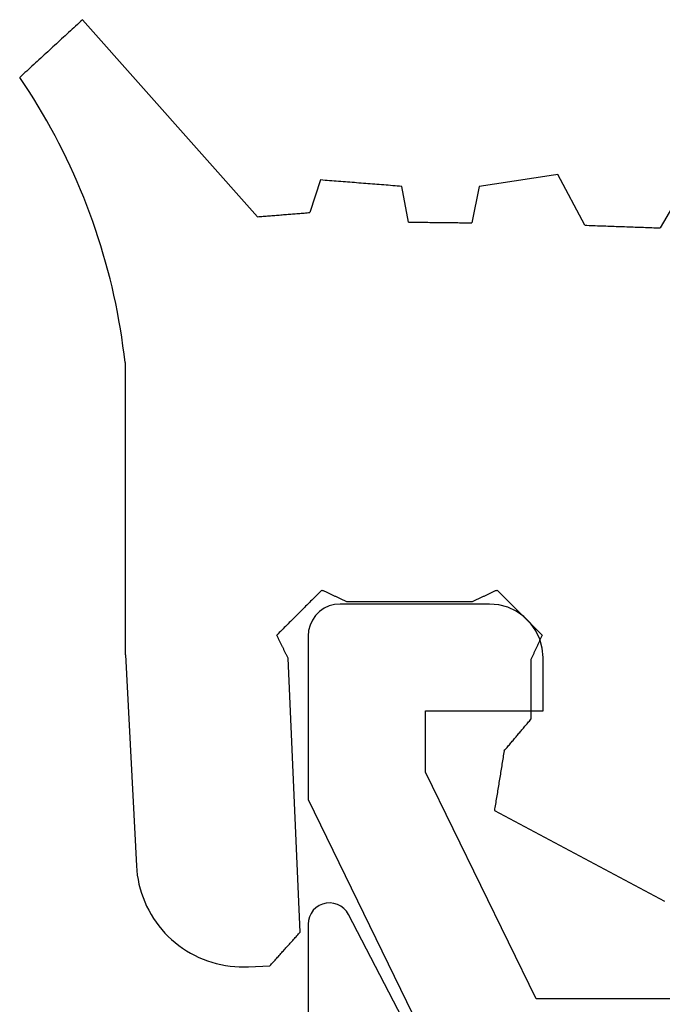
# Model space of a CAD drawing. Units: millimetres. Extents: x -4 to 4244, y -3999 to -50.
# Drawn here: x 2947 to 2953, y -3930 to -3921 of the extents above; entities that cross this region are included whole.
import ezdxf

# ---------------------------------------------------------------- set-up
doc = ezdxf.new("R2010")
doc.units = ezdxf.units.MM
doc.layers.add('CrossSectionsGums', color=1, linetype='Continuous')
doc.layers.add('CrossSectionsProfils', color=7, linetype='Continuous')

# ---------------------------------------------------------------- blocks, each defined once
blk = doc.blocks.new('50_85051_0', base_point=(3608.4777, 3189.8797))
at = {"layer": 'CrossSectionsProfils'}
for p, q in [((3633.9777, 3225.7099), (3632.0081, 3229.7482)), ((3626.2777, 3227.5797), (3631.8418, 3227.5797)), ((3631.8418, 3227.5797), (3632.8777, 3225.4559)), ((3633.9777, 3224.1797), (3633.9777, 3225.7099)), ((3632.8777, 3225.4559), (3632.8777, 3224.8797)), ((3632.8777, 3224.8797), (3631.7777, 3224.8797)), ((3631.7777, 3224.8797), (3631.7777, 3224.3797)), ((3632.2777, 3223.8797), (3633.6777, 3223.8797))]:
    blk.add_line(p, q, dxfattribs=at)
at = {"layer": 'CrossSectionsProfils', "flags": 128}
for points in [[(3631.7777, 3224.3797), (3631.7853, 3224.2929), (3631.8079, 3224.2087), (3631.8447, 3224.1297), (3631.8947, 3224.0583), (3631.9563, 3223.9967), (3632.0277, 3223.9467), (3632.1067, 3223.9099), (3632.1909, 3223.8873), (3632.2777, 3223.8797)], [(3633.6777, 3223.8797), (3633.7298, 3223.8843), (3633.7803, 3223.8978), (3633.8277, 3223.9199), (3633.8705, 3223.9499), (3633.9075, 3223.9869), (3633.9375, 3224.0297), (3633.9596, 3224.0771), (3633.9731, 3224.1276), (3633.9777, 3224.1797)]]:
    blk.add_lwpolyline(points, dxfattribs=at)
blk = doc.blocks.new('45_86019_X', base_point=(2237.5884, 1473.9308))
at = {"layer": 'CrossSectionsProfils'}
for p, q in [((2262.5884, 1474.1307), (2262.5884, 1491.9307)), ((2260.5221, 1477.2925), (2262.2109, 1474.0386))]:
    blk.add_line(p, q, dxfattribs=at)
at = {"layer": 'CrossSectionsProfils', "flags": 128}
blk.add_lwpolyline([(2262.2109, 1474.0386), (2262.23, 1474.0087), (2262.254, 1473.9826), (2262.2823, 1473.9612), (2262.3139, 1473.9451), (2262.3478, 1473.9349), (2262.383, 1473.9308), (2262.4184, 1473.933), (2262.4529, 1473.9414), (2262.4853, 1473.9557), (2262.5147, 1473.9756), (2262.5401, 1474.0003), (2262.5607, 1474.0291), (2262.5759, 1474.0612), (2262.5853, 1474.0954), (2262.5884, 1474.1307)], dxfattribs=at)
blk = doc.blocks.new('550_3503_6', base_point=(2528.90501, 2089.88171))
at = {"layer": 'CrossSectionsGums', "color": 252, "true_color": 0x848484}
for p, q in [((2526.76146, 2095.32604), (2526.74509, 2095.31101)), ((2526.77782, 2095.34106), (2526.76146, 2095.32604)), ((2526.79419, 2095.35608), (2526.77782, 2095.34106)), ((2528.43015, 2093.50964), (2526.79419, 2095.35608)), ((2526.66326, 2095.23589), (2526.64689, 2095.22087)), ((2526.67962, 2095.25092), (2526.66326, 2095.23589)), ((2526.69599, 2095.26594), (2526.67962, 2095.25092)), ((2526.71236, 2095.28096), (2526.69599, 2095.26594)), ((2526.72872, 2095.29599), (2526.71236, 2095.28096)), ((2526.74509, 2095.31101), (2526.72872, 2095.29599)), ((2526.56506, 2095.14575), (2526.5487, 2095.13072)), ((2526.58143, 2095.16077), (2526.56506, 2095.14575)), ((2526.59779, 2095.17579), (2526.58143, 2095.16077)), ((2526.61416, 2095.19082), (2526.59779, 2095.17579)), ((2526.63053, 2095.20584), (2526.61416, 2095.19082)), ((2526.64689, 2095.22087), (2526.63053, 2095.20584)), ((2526.4505, 2095.04058), (2526.43413, 2095.02555)), ((2526.46686, 2095.0556), (2526.4505, 2095.04058)), ((2526.48323, 2095.07063), (2526.46686, 2095.0556)), ((2526.4996, 2095.08565), (2526.48323, 2095.07063)), ((2526.51596, 2095.10067), (2526.4996, 2095.08565)), ((2526.53233, 2095.1157), (2526.51596, 2095.10067)), ((2526.5487, 2095.13072), (2526.53233, 2095.1157)), ((2526.3523, 2094.95043), (2526.33594, 2094.93541)), ((2526.36867, 2094.96546), (2526.3523, 2094.95043)), ((2526.38503, 2094.98048), (2526.36867, 2094.96546)), ((2526.4014, 2094.99551), (2526.38503, 2094.98048)), ((2526.41777, 2095.01053), (2526.4014, 2094.99551)), ((2526.43413, 2095.02555), (2526.41777, 2095.01053)), ((2526.2541, 2094.86029), (2526.23774, 2094.84527)), ((2526.27047, 2094.87531), (2526.2541, 2094.86029)), ((2526.28684, 2094.89034), (2526.27047, 2094.87531)), ((2526.3032, 2094.90536), (2526.28684, 2094.89034)), ((2526.31957, 2094.92039), (2526.3032, 2094.90536)), ((2526.33594, 2094.93541), (2526.31957, 2094.92039)), ((2526.22137, 2094.83024), (2526.20501, 2094.81522)), ((2526.24956, 2094.74889), (2526.20501, 2094.81522)), ((2526.23774, 2094.84527), (2526.22137, 2094.83024)), ((2526.29321, 2094.68196), (2526.24956, 2094.74889)), ((2526.33595, 2094.61445), (2526.29321, 2094.68196)), ((2526.37777, 2094.54636), (2526.33595, 2094.61445)), ((2526.41865, 2094.47771), (2526.37777, 2094.54636)), ((2526.4586, 2094.40851), (2526.41865, 2094.47771)), ((2526.4976, 2094.33877), (2526.4586, 2094.40851)), ((2526.53566, 2094.26851), (2526.4976, 2094.33877)), ((2526.57275, 2094.19774), (2526.53566, 2094.26851)), ((2526.60888, 2094.12647), (2526.57275, 2094.19774)), ((2526.64404, 2094.05472), (2526.60888, 2094.12647)), ((2526.67821, 2093.98249), (2526.64404, 2094.05472)), ((2526.7114, 2093.90981), (2526.67821, 2093.98249)), ((2526.74361, 2093.83668), (2526.7114, 2093.90981)), ((2529.02146, 2093.85431), (2528.92235, 2093.54937)), ((2529.0426, 2093.85264), (2529.02146, 2093.85431)), ((2529.06375, 2093.85097), (2529.0426, 2093.85264)), ((2529.0849, 2093.84931), (2529.06375, 2093.85097)), ((2529.10604, 2093.84764), (2529.0849, 2093.84931)), ((2529.12719, 2093.84597), (2529.10604, 2093.84764)), ((2529.14833, 2093.8443), (2529.12719, 2093.84597)), ((2529.16948, 2093.84264), (2529.14833, 2093.8443)), ((2529.19063, 2093.84097), (2529.16948, 2093.84264)), ((2529.21177, 2093.8393), (2529.19063, 2093.84097)), ((2530.81431, 2093.84059), (2530.79385, 2093.8375)), ((2530.83476, 2093.84368), (2530.81431, 2093.84059)), ((2530.85522, 2093.84677), (2530.83476, 2093.84368)), ((2530.87568, 2093.84985), (2530.85522, 2093.84677)), ((2530.89613, 2093.85294), (2530.87568, 2093.84985)), ((2530.91659, 2093.85603), (2530.89613, 2093.85294)), ((2530.93704, 2093.85912), (2530.91659, 2093.85603)), ((2530.9575, 2093.86221), (2530.93704, 2093.85912)), ((2530.97796, 2093.86529), (2530.9575, 2093.86221)), ((2530.99841, 2093.86838), (2530.97796, 2093.86529)), ((2531.01887, 2093.87147), (2530.99841, 2093.86838)), ((2531.03932, 2093.87456), (2531.01887, 2093.87147)), ((2531.05978, 2093.87765), (2531.03932, 2093.87456)), ((2531.08024, 2093.88073), (2531.05978, 2093.87765)), ((2531.10069, 2093.88382), (2531.08024, 2093.88073)), ((2531.12115, 2093.88691), (2531.10069, 2093.88382)), ((2531.14161, 2093.89), (2531.12115, 2093.88691)), ((2531.16206, 2093.89309), (2531.14161, 2093.89)), ((2531.18252, 2093.89617), (2531.16206, 2093.89309)), ((2531.20297, 2093.89926), (2531.18252, 2093.89617)), ((2531.22343, 2093.90235), (2531.20297, 2093.89926)), ((2531.24389, 2093.90544), (2531.22343, 2093.90235)), ((2531.49645, 2093.43022), (2531.24389, 2093.90544)), ((2526.77481, 2093.76312), (2526.74361, 2093.83668)), ((2526.80501, 2093.68915), (2526.77481, 2093.76312)), ((2529.23292, 2093.83763), (2529.21177, 2093.8393)), ((2529.25407, 2093.83597), (2529.23292, 2093.83763)), ((2529.27521, 2093.8343), (2529.25407, 2093.83597)), ((2529.29636, 2093.83263), (2529.27521, 2093.8343)), ((2529.31751, 2093.83096), (2529.29636, 2093.83263)), ((2529.33865, 2093.82929), (2529.31751, 2093.83096)), ((2529.3598, 2093.82763), (2529.33865, 2093.82929)), ((2529.38095, 2093.82596), (2529.3598, 2093.82763)), ((2529.40209, 2093.82429), (2529.38095, 2093.82596)), ((2529.42324, 2093.82262), (2529.40209, 2093.82429)), ((2529.44439, 2093.82096), (2529.42324, 2093.82262)), ((2529.46553, 2093.81929), (2529.44439, 2093.82096)), ((2529.48668, 2093.81762), (2529.46553, 2093.81929)), ((2529.50783, 2093.81595), (2529.48668, 2093.81762)), ((2529.52897, 2093.81429), (2529.50783, 2093.81595)), ((2529.55012, 2093.81262), (2529.52897, 2093.81429)), ((2529.57126, 2093.81095), (2529.55012, 2093.81262)), ((2529.59241, 2093.80928), (2529.57126, 2093.81095)), ((2529.61356, 2093.80761), (2529.59241, 2093.80928)), ((2529.6347, 2093.80595), (2529.61356, 2093.80761)), ((2529.65585, 2093.80428), (2529.6347, 2093.80595)), ((2529.677, 2093.80261), (2529.65585, 2093.80428)), ((2529.69814, 2093.80094), (2529.677, 2093.80261)), ((2529.71929, 2093.79928), (2529.69814, 2093.80094)), ((2529.74044, 2093.79761), (2529.71929, 2093.79928)), ((2529.76158, 2093.79594), (2529.74044, 2093.79761)), ((2529.78273, 2093.79427), (2529.76158, 2093.79594)), ((2529.84655, 2093.45971), (2529.78273, 2093.79427)), ((2530.50747, 2093.79427), (2530.43844, 2093.45312)), ((2530.52792, 2093.79736), (2530.50747, 2093.79427)), ((2530.54838, 2093.80045), (2530.52792, 2093.79736)), ((2530.56883, 2093.80354), (2530.54838, 2093.80045)), ((2530.58929, 2093.80662), (2530.56883, 2093.80354)), ((2530.60975, 2093.80971), (2530.58929, 2093.80662)), ((2530.6302, 2093.8128), (2530.60975, 2093.80971)), ((2530.65066, 2093.81589), (2530.6302, 2093.8128)), ((2530.67111, 2093.81898), (2530.65066, 2093.81589)), ((2530.69157, 2093.82206), (2530.67111, 2093.81898)), ((2530.71203, 2093.82515), (2530.69157, 2093.82206)), ((2530.73248, 2093.82824), (2530.71203, 2093.82515)), ((2530.75294, 2093.83133), (2530.73248, 2093.82824)), ((2530.7734, 2093.83441), (2530.75294, 2093.83133)), ((2530.79385, 2093.8375), (2530.7734, 2093.83441)), ((2526.8342, 2093.61477), (2526.80501, 2093.68915)), ((2526.86238, 2093.54), (2526.8342, 2093.61477)), ((2532.31567, 2093.60155), (2532.20245, 2093.40543)), ((2526.88954, 2093.46485), (2526.86238, 2093.54)), ((2528.43015, 2093.50964), (2528.44383, 2093.51074)), ((2528.44383, 2093.51074), (2528.4575, 2093.51185)), ((2528.4575, 2093.51185), (2528.47117, 2093.51295)), ((2528.47117, 2093.51295), (2528.48484, 2093.51405)), ((2528.48484, 2093.51405), (2528.49852, 2093.51516)), ((2528.49852, 2093.51516), (2528.51219, 2093.51626)), ((2528.51219, 2093.51626), (2528.52586, 2093.51736)), ((2528.52586, 2093.51736), (2528.53953, 2093.51847)), ((2528.53953, 2093.51847), (2528.5532, 2093.51957)), ((2528.5532, 2093.51957), (2528.56688, 2093.52068)), ((2528.56688, 2093.52068), (2528.58055, 2093.52178)), ((2528.58055, 2093.52178), (2528.59422, 2093.52288)), ((2528.59422, 2093.52288), (2528.60789, 2093.52399)), ((2528.60789, 2093.52399), (2528.62156, 2093.52509)), ((2528.62156, 2093.52509), (2528.63524, 2093.52619)), ((2528.63524, 2093.52619), (2528.64891, 2093.5273)), ((2528.64891, 2093.5273), (2528.66258, 2093.5284)), ((2528.66258, 2093.5284), (2528.67625, 2093.5295)), ((2528.67625, 2093.5295), (2528.68993, 2093.53061)), ((2528.68993, 2093.53061), (2528.7036, 2093.53171)), ((2528.7036, 2093.53171), (2528.71727, 2093.53281)), ((2528.71727, 2093.53281), (2528.73094, 2093.53392)), ((2528.73094, 2093.53392), (2528.74461, 2093.53502)), ((2528.74461, 2093.53502), (2528.75829, 2093.53613)), ((2528.75829, 2093.53613), (2528.77196, 2093.53723)), ((2528.77196, 2093.53723), (2528.78563, 2093.53833)), ((2528.78563, 2093.53833), (2528.7993, 2093.53944)), ((2528.7993, 2093.53944), (2528.81297, 2093.54054)), ((2528.81297, 2093.54054), (2528.82665, 2093.54164)), ((2528.82665, 2093.54164), (2528.84032, 2093.54275)), ((2528.84032, 2093.54275), (2528.85399, 2093.54385)), ((2528.85399, 2093.54385), (2528.86766, 2093.54495)), ((2528.86766, 2093.54495), (2528.88134, 2093.54606)), ((2528.88134, 2093.54606), (2528.89501, 2093.54716)), ((2528.89501, 2093.54716), (2528.90868, 2093.54826)), ((2528.90868, 2093.54826), (2528.92235, 2093.54937)), ((2526.91568, 2093.38934), (2526.88954, 2093.46485)), ((2526.94078, 2093.31348), (2526.91568, 2093.38934)), ((2529.84655, 2093.45971), (2529.86299, 2093.45953)), ((2529.86299, 2093.45953), (2529.87943, 2093.45935)), ((2529.87943, 2093.45935), (2529.89587, 2093.45916)), ((2529.89587, 2093.45916), (2529.91231, 2093.45898)), ((2529.91231, 2093.45898), (2529.92875, 2093.4588)), ((2529.92875, 2093.4588), (2529.9452, 2093.45861)), ((2529.9452, 2093.45861), (2529.96164, 2093.45843)), ((2529.96164, 2093.45843), (2529.97808, 2093.45825)), ((2529.97808, 2093.45825), (2529.99452, 2093.45806)), ((2529.99452, 2093.45806), (2530.01096, 2093.45788)), ((2530.01096, 2093.45788), (2530.0274, 2093.4577)), ((2530.0274, 2093.4577), (2530.04384, 2093.45751)), ((2530.04384, 2093.45751), (2530.06029, 2093.45733)), ((2530.06029, 2093.45733), (2530.07673, 2093.45715)), ((2530.07673, 2093.45715), (2530.09317, 2093.45696)), ((2530.09317, 2093.45696), (2530.10961, 2093.45678)), ((2530.10961, 2093.45678), (2530.12605, 2093.4566)), ((2530.12605, 2093.4566), (2530.14249, 2093.45641)), ((2530.14249, 2093.45641), (2530.15894, 2093.45623)), ((2530.15894, 2093.45623), (2530.17538, 2093.45605)), ((2530.17538, 2093.45605), (2530.19182, 2093.45586)), ((2530.19182, 2093.45586), (2530.20826, 2093.45568)), ((2530.20826, 2093.45568), (2530.2247, 2093.4555)), ((2530.2247, 2093.4555), (2530.24114, 2093.45532)), ((2530.24114, 2093.45532), (2530.25759, 2093.45513)), ((2530.25759, 2093.45513), (2530.27403, 2093.45495)), ((2530.27403, 2093.45495), (2530.29047, 2093.45477)), ((2530.29047, 2093.45477), (2530.30691, 2093.45458)), ((2530.30691, 2093.45458), (2530.32335, 2093.4544)), ((2530.32335, 2093.4544), (2530.33979, 2093.45422)), ((2530.33979, 2093.45422), (2530.35624, 2093.45403)), ((2530.35624, 2093.45403), (2530.37268, 2093.45385)), ((2530.37268, 2093.45385), (2530.38912, 2093.45367)), ((2530.38912, 2093.45367), (2530.40556, 2093.45348)), ((2530.40556, 2093.45348), (2530.422, 2093.4533)), ((2530.422, 2093.4533), (2530.43844, 2093.45312)), ((2531.49645, 2093.43022), (2531.51606, 2093.42953)), ((2531.51606, 2093.42953), (2531.53568, 2093.42884)), ((2531.53568, 2093.42884), (2531.55529, 2093.42815)), ((2531.55529, 2093.42815), (2531.5749, 2093.42746)), ((2531.5749, 2093.42746), (2531.59451, 2093.42678)), ((2531.59451, 2093.42678), (2531.61412, 2093.42609)), ((2531.61412, 2093.42609), (2531.63373, 2093.4254)), ((2531.63373, 2093.4254), (2531.65334, 2093.42471)), ((2531.65334, 2093.42471), (2531.67295, 2093.42402)), ((2531.67295, 2093.42402), (2531.69256, 2093.42333)), ((2531.69256, 2093.42333), (2531.71217, 2093.42265)), ((2531.71217, 2093.42265), (2531.73178, 2093.42196)), ((2531.73178, 2093.42196), (2531.7514, 2093.42127)), ((2531.7514, 2093.42127), (2531.77101, 2093.42058)), ((2531.77101, 2093.42058), (2531.79062, 2093.41989)), ((2531.79062, 2093.41989), (2531.81023, 2093.4192)), ((2531.81023, 2093.4192), (2531.82984, 2093.41851)), ((2531.82984, 2093.41851), (2531.84945, 2093.41783)), ((2531.84945, 2093.41783), (2531.86906, 2093.41714)), ((2531.86906, 2093.41714), (2531.88867, 2093.41645)), ((2531.88867, 2093.41645), (2531.90828, 2093.41576)), ((2531.90828, 2093.41576), (2531.92789, 2093.41507)), ((2531.92789, 2093.41507), (2531.9475, 2093.41438)), ((2531.9475, 2093.41438), (2531.96711, 2093.4137)), ((2531.96711, 2093.4137), (2531.98673, 2093.41301)), ((2531.98673, 2093.41301), (2532.00634, 2093.41232)), ((2532.00634, 2093.41232), (2532.02595, 2093.41163)), ((2532.02595, 2093.41163), (2532.04556, 2093.41094)), ((2532.04556, 2093.41094), (2532.06517, 2093.41025)), ((2532.06517, 2093.41025), (2532.08478, 2093.40957)), ((2532.08478, 2093.40957), (2532.10439, 2093.40888)), ((2532.10439, 2093.40888), (2532.124, 2093.40819)), ((2532.124, 2093.40819), (2532.14361, 2093.4075)), ((2532.14361, 2093.4075), (2532.16322, 2093.40681)), ((2532.16322, 2093.40681), (2532.18283, 2093.40612)), ((2532.18283, 2093.40612), (2532.20245, 2093.40543)), ((2526.96486, 2093.23729), (2526.94078, 2093.31348)), ((2526.98789, 2093.16078), (2526.96486, 2093.23729)), ((2527.00988, 2093.08396), (2526.98789, 2093.16078)), ((2527.03083, 2093.00686), (2527.00988, 2093.08396)), ((2527.05073, 2092.92947), (2527.03083, 2093.00686)), ((2527.06957, 2092.85182), (2527.05073, 2092.92947)), ((2527.08735, 2092.77392), (2527.06957, 2092.85182)), ((2527.10408, 2092.69579), (2527.08735, 2092.77392)), ((2527.11974, 2092.61743), (2527.10408, 2092.69579)), ((2527.13433, 2092.53887), (2527.11974, 2092.61743)), ((2527.14786, 2092.46012), (2527.13433, 2092.53887)), ((2527.16031, 2092.38119), (2527.14786, 2092.46012)), ((2527.17169, 2092.3021), (2527.16031, 2092.38119)), ((2527.18199, 2092.22287), (2527.17169, 2092.3021)), ((2527.19122, 2092.1435), (2527.18199, 2092.22287)), ((2527.19122, 2092.1435), (2527.19199, 2089.48449)), ((2528.9879, 2089.9659), (2528.97616, 2089.95415)), ((2528.99965, 2089.97764), (2528.9879, 2089.9659)), ((2529.01139, 2089.98939), (2528.99965, 2089.97764)), ((2529.02314, 2090.00113), (2529.01139, 2089.98939)), ((2529.03488, 2090.01288), (2529.02314, 2090.00113)), ((2529.03488, 2090.01288), (2529.04124, 2090.00993)), ((2529.04124, 2090.00993), (2529.0476, 2090.00699)), ((2529.0476, 2090.00699), (2529.05396, 2090.00404)), ((2529.05396, 2090.00404), (2529.06031, 2090.00109)), ((2529.06031, 2090.00109), (2529.06667, 2089.99815)), ((2529.06667, 2089.99815), (2529.07303, 2089.9952)), ((2529.07303, 2089.9952), (2529.07939, 2089.99226)), ((2529.07939, 2089.99226), (2529.08575, 2089.98931)), ((2529.08575, 2089.98931), (2529.0921, 2089.98636)), ((2529.0921, 2089.98636), (2529.09846, 2089.98342)), ((2529.09846, 2089.98342), (2529.10482, 2089.98047)), ((2529.10482, 2089.98047), (2529.11118, 2089.97752)), ((2529.11118, 2089.97752), (2529.11754, 2089.97458)), ((2529.11754, 2089.97458), (2529.12389, 2089.97163)), ((2529.12389, 2089.97163), (2529.13025, 2089.96869)), ((2529.13025, 2089.96869), (2529.13661, 2089.96574)), ((2529.13661, 2089.96574), (2529.14297, 2089.96279)), ((2530.56609, 2089.96279), (2530.57245, 2089.96574)), ((2530.57245, 2089.96574), (2530.5788, 2089.96868)), ((2530.5788, 2089.96868), (2530.58516, 2089.97163)), ((2530.58516, 2089.97163), (2530.59152, 2089.97458)), ((2530.59152, 2089.97458), (2530.59788, 2089.97752)), ((2530.59788, 2089.97752), (2530.60424, 2089.98047)), ((2530.60424, 2089.98047), (2530.61059, 2089.98342)), ((2530.61059, 2089.98342), (2530.61695, 2089.98636)), ((2530.61695, 2089.98636), (2530.62331, 2089.98931)), ((2530.62331, 2089.98931), (2530.62967, 2089.99225)), ((2530.62967, 2089.99225), (2530.63603, 2089.9952)), ((2530.63603, 2089.9952), (2530.64238, 2089.99815)), ((2530.64238, 2089.99815), (2530.64874, 2090.00109)), ((2530.64874, 2090.00109), (2530.6551, 2090.00404)), ((2530.6551, 2090.00404), (2530.66146, 2090.00699)), ((2530.66146, 2090.00699), (2530.66782, 2090.00993)), ((2530.66782, 2090.00993), (2530.67417, 2090.01288)), ((2530.68592, 2090.00113), (2530.67417, 2090.01288)), ((2530.69766, 2089.98939), (2530.68592, 2090.00113)), ((2530.70941, 2089.97764), (2530.69766, 2089.98939)), ((2530.72115, 2089.9659), (2530.70941, 2089.97764)), ((2530.7329, 2089.95415), (2530.72115, 2089.9659)), ((2528.90569, 2089.88368), (2528.89394, 2089.87194)), ((2528.91743, 2089.89543), (2528.90569, 2089.88368)), ((2528.92918, 2089.90717), (2528.91743, 2089.89543)), ((2528.94092, 2089.91892), (2528.92918, 2089.90717)), ((2528.95267, 2089.93066), (2528.94092, 2089.91892)), ((2528.96441, 2089.94241), (2528.95267, 2089.93066)), ((2528.97616, 2089.95415), (2528.96441, 2089.94241)), ((2529.14297, 2089.96279), (2529.14933, 2089.95985)), ((2529.14933, 2089.95985), (2529.15568, 2089.9569)), ((2529.15568, 2089.9569), (2529.16204, 2089.95395)), ((2529.16204, 2089.95395), (2529.1684, 2089.95101)), ((2529.1684, 2089.95101), (2529.17476, 2089.94806)), ((2529.17476, 2089.94806), (2529.18112, 2089.94512)), ((2529.18112, 2089.94512), (2529.18747, 2089.94217)), ((2529.18747, 2089.94217), (2529.19383, 2089.93922)), ((2529.19383, 2089.93922), (2529.20019, 2089.93628)), ((2529.20019, 2089.93628), (2529.20655, 2089.93333)), ((2529.20655, 2089.93333), (2529.21291, 2089.93038)), ((2529.21291, 2089.93038), (2529.21926, 2089.92744)), ((2529.21926, 2089.92744), (2529.22562, 2089.92449)), ((2529.22562, 2089.92449), (2529.23198, 2089.92155)), ((2529.23198, 2089.92155), (2529.23834, 2089.9186)), ((2529.23834, 2089.9186), (2529.2447, 2089.91565)), ((2529.2447, 2089.91565), (2529.25105, 2089.91271)), ((2529.25105, 2089.91271), (2529.25741, 2089.90976)), ((2529.25741, 2089.90976), (2529.26377, 2089.90681)), ((2529.26377, 2089.90681), (2530.44529, 2089.90681)), ((2530.44529, 2089.90681), (2530.45165, 2089.90976)), ((2530.45165, 2089.90976), (2530.458, 2089.91271)), ((2530.458, 2089.91271), (2530.46436, 2089.91565)), ((2530.46436, 2089.91565), (2530.47072, 2089.9186)), ((2530.47072, 2089.9186), (2530.47708, 2089.92155)), ((2530.47708, 2089.92155), (2530.48344, 2089.92449)), ((2530.48344, 2089.92449), (2530.48979, 2089.92744)), ((2530.48979, 2089.92744), (2530.49615, 2089.93038)), ((2530.49615, 2089.93038), (2530.50251, 2089.93333)), ((2530.50251, 2089.93333), (2530.50887, 2089.93628)), ((2530.50887, 2089.93628), (2530.51523, 2089.93922)), ((2530.51523, 2089.93922), (2530.52158, 2089.94217)), ((2530.52158, 2089.94217), (2530.52794, 2089.94512)), ((2530.52794, 2089.94512), (2530.5343, 2089.94806)), ((2530.5343, 2089.94806), (2530.54066, 2089.95101)), ((2530.54066, 2089.95101), (2530.54701, 2089.95395)), ((2530.54701, 2089.95395), (2530.55337, 2089.9569)), ((2530.55337, 2089.9569), (2530.55973, 2089.95985)), ((2530.55973, 2089.95985), (2530.56609, 2089.96279)), ((2530.74464, 2089.94241), (2530.7329, 2089.95415)), ((2530.75639, 2089.93066), (2530.74464, 2089.94241)), ((2530.76813, 2089.91891), (2530.75639, 2089.93066)), ((2530.77987, 2089.90717), (2530.76813, 2089.91891)), ((2530.79162, 2089.89542), (2530.77987, 2089.90717)), ((2530.80336, 2089.88368), (2530.79162, 2089.89542)), ((2530.81511, 2089.87193), (2530.80336, 2089.88368)), ((2528.81173, 2089.78972), (2528.79998, 2089.77798)), ((2528.82347, 2089.80147), (2528.81173, 2089.78972)), ((2528.83522, 2089.81321), (2528.82347, 2089.80147)), ((2528.84696, 2089.82496), (2528.83522, 2089.81321)), ((2528.85871, 2089.8367), (2528.84696, 2089.82496)), ((2528.87045, 2089.84845), (2528.85871, 2089.8367)), ((2528.8822, 2089.86019), (2528.87045, 2089.84845)), ((2528.89394, 2089.87194), (2528.8822, 2089.86019)), ((2530.82685, 2089.86019), (2530.81511, 2089.87193)), ((2530.8386, 2089.84844), (2530.82685, 2089.86019)), ((2530.85034, 2089.83669), (2530.8386, 2089.84844)), ((2530.86209, 2089.82495), (2530.85034, 2089.83669)), ((2530.87383, 2089.8132), (2530.86209, 2089.82495)), ((2530.88557, 2089.80146), (2530.87383, 2089.8132)), ((2530.89732, 2089.78971), (2530.88557, 2089.80146)), ((2530.90906, 2089.77797), (2530.89732, 2089.78971)), ((2528.71776, 2089.69576), (2528.70602, 2089.68402)), ((2528.72951, 2089.70751), (2528.71776, 2089.69576)), ((2528.74126, 2089.71925), (2528.72951, 2089.70751)), ((2528.753, 2089.731), (2528.74126, 2089.71925)), ((2528.76475, 2089.74274), (2528.753, 2089.731)), ((2528.77649, 2089.75449), (2528.76475, 2089.74274)), ((2528.78824, 2089.76623), (2528.77649, 2089.75449)), ((2528.79998, 2089.77798), (2528.78824, 2089.76623)), ((2530.92081, 2089.76622), (2530.90906, 2089.77797)), ((2530.93255, 2089.75448), (2530.92081, 2089.76622)), ((2530.9443, 2089.74273), (2530.93255, 2089.75448)), ((2530.95604, 2089.73098), (2530.9443, 2089.74273)), ((2530.96779, 2089.71924), (2530.95604, 2089.73098)), ((2530.97953, 2089.70749), (2530.96779, 2089.71924)), ((2530.99127, 2089.69575), (2530.97953, 2089.70749)), ((2531.00302, 2089.684), (2530.99127, 2089.69575)), ((2528.6238, 2089.6018), (2528.61206, 2089.59006)), ((2528.63555, 2089.61355), (2528.6238, 2089.6018)), ((2528.64729, 2089.62529), (2528.63555, 2089.61355)), ((2528.65904, 2089.63704), (2528.64729, 2089.62529)), ((2528.67078, 2089.64878), (2528.65904, 2089.63704)), ((2528.68253, 2089.66053), (2528.67078, 2089.64878)), ((2528.69427, 2089.67227), (2528.68253, 2089.66053)), ((2528.70602, 2089.68402), (2528.69427, 2089.67227)), ((2531.01476, 2089.67226), (2531.00302, 2089.684)), ((2531.02651, 2089.66051), (2531.01476, 2089.67226)), ((2531.03825, 2089.64877), (2531.02651, 2089.66051)), ((2531.05, 2089.63702), (2531.03825, 2089.64877)), ((2531.06174, 2089.62527), (2531.05, 2089.63702)), ((2531.07349, 2089.61353), (2531.06174, 2089.62527)), ((2531.08523, 2089.60178), (2531.07349, 2089.61353)), ((2531.09697, 2089.59004), (2531.08523, 2089.60178)), ((2528.615, 2089.58406), (2528.61206, 2089.59006)), ((2528.61794, 2089.57807), (2528.615, 2089.58406)), ((2528.62087, 2089.57207), (2528.61794, 2089.57807)), ((2528.62381, 2089.56607), (2528.62087, 2089.57207)), ((2528.62675, 2089.56008), (2528.62381, 2089.56607)), ((2528.62969, 2089.55408), (2528.62675, 2089.56008)), ((2528.63263, 2089.54809), (2528.62969, 2089.55408)), ((2528.63557, 2089.54209), (2528.63263, 2089.54809)), ((2528.63851, 2089.53609), (2528.63557, 2089.54209)), ((2528.64144, 2089.5301), (2528.63851, 2089.53609)), ((2528.64438, 2089.5241), (2528.64144, 2089.5301)), ((2528.64732, 2089.51811), (2528.64438, 2089.5241)), ((2528.65026, 2089.51211), (2528.64732, 2089.51811)), ((2528.6532, 2089.50612), (2528.65026, 2089.51211)), ((2528.65614, 2089.50012), (2528.6532, 2089.50612)), ((2531.05866, 2089.50738), (2531.05572, 2089.50102)), ((2531.06161, 2089.51374), (2531.05866, 2089.50738)), ((2531.06456, 2089.52009), (2531.06161, 2089.51374)), ((2531.06751, 2089.52645), (2531.06456, 2089.52009)), ((2531.07045, 2089.53281), (2531.06751, 2089.52645)), ((2531.0734, 2089.53917), (2531.07045, 2089.53281)), ((2531.07635, 2089.54553), (2531.0734, 2089.53917)), ((2531.07929, 2089.55189), (2531.07635, 2089.54553)), ((2531.08224, 2089.55825), (2531.07929, 2089.55189)), ((2531.08519, 2089.5646), (2531.08224, 2089.55825)), ((2531.08813, 2089.57096), (2531.08519, 2089.5646)), ((2531.09108, 2089.57732), (2531.08813, 2089.57096)), ((2531.09403, 2089.58368), (2531.09108, 2089.57732)), ((2531.09697, 2089.59004), (2531.09403, 2089.58368)), ((2527.19199, 2089.48449), (2527.19199, 2089.48232)), ((2527.19199, 2089.48232), (2527.192, 2089.48015)), ((2527.192, 2089.48015), (2527.192, 2089.47798)), ((2527.192, 2089.47798), (2527.19202, 2089.47581)), ((2527.19202, 2089.47581), (2527.19203, 2089.47364)), ((2527.19203, 2089.47364), (2527.19205, 2089.47147)), ((2527.19205, 2089.47147), (2527.19207, 2089.4693)), ((2527.19207, 2089.4693), (2527.19209, 2089.46713)), ((2527.19209, 2089.46713), (2527.19212, 2089.46496)), ((2527.19212, 2089.46496), (2527.19215, 2089.46279)), ((2527.19215, 2089.46279), (2527.19219, 2089.46063)), ((2527.19219, 2089.46063), (2527.19222, 2089.45846)), ((2527.19222, 2089.45846), (2527.19226, 2089.45629)), ((2527.19226, 2089.45629), (2527.1923, 2089.45412)), ((2527.1923, 2089.45412), (2527.19235, 2089.45195)), ((2527.19235, 2089.45195), (2527.1924, 2089.44978)), ((2527.1924, 2089.44978), (2527.19245, 2089.44761)), ((2527.19245, 2089.44761), (2527.19251, 2089.44544)), ((2527.19251, 2089.44544), (2527.19257, 2089.44327)), ((2527.19257, 2089.44327), (2527.19263, 2089.4411)), ((2527.19263, 2089.4411), (2527.19269, 2089.43894)), ((2527.19269, 2089.43894), (2527.19276, 2089.43677)), ((2527.19276, 2089.43677), (2527.19283, 2089.4346)), ((2527.19283, 2089.4346), (2527.19291, 2089.43243)), ((2527.19291, 2089.43243), (2527.19298, 2089.43026)), ((2527.19298, 2089.43026), (2527.19307, 2089.42809)), ((2527.19307, 2089.42809), (2527.19315, 2089.42593)), ((2527.19315, 2089.42593), (2527.19324, 2089.42376)), ((2527.19324, 2089.42376), (2527.19333, 2089.42159)), ((2527.19333, 2089.42159), (2527.19342, 2089.41942)), ((2527.19342, 2089.41942), (2527.19352, 2089.41726)), ((2527.19352, 2089.41726), (2527.19361, 2089.41509)), ((2527.19361, 2089.41509), (2527.19372, 2089.41292)), ((2527.19372, 2089.41292), (2527.19382, 2089.41075)), ((2528.65907, 2089.49412), (2528.65614, 2089.50012)), ((2528.66201, 2089.48813), (2528.65907, 2089.49412)), ((2528.66495, 2089.48213), (2528.66201, 2089.48813)), ((2528.66789, 2089.47614), (2528.66495, 2089.48213)), ((2528.67083, 2089.47014), (2528.66789, 2089.47614)), ((2528.67377, 2089.46414), (2528.67083, 2089.47014)), ((2528.6767, 2089.45815), (2528.67377, 2089.46414)), ((2528.67964, 2089.45215), (2528.6767, 2089.45815)), ((2528.68258, 2089.44616), (2528.67964, 2089.45215)), ((2528.68552, 2089.44016), (2528.68258, 2089.44616)), ((2528.68846, 2089.43416), (2528.68552, 2089.44016)), ((2528.6914, 2089.42817), (2528.68846, 2089.43416)), ((2528.69433, 2089.42217), (2528.6914, 2089.42817)), ((2528.69727, 2089.41618), (2528.69433, 2089.42217)), ((2528.70021, 2089.41018), (2528.69727, 2089.41618)), ((2531.01741, 2089.41836), (2531.01446, 2089.412)), ((2531.02036, 2089.42472), (2531.01741, 2089.41836)), ((2531.0233, 2089.43108), (2531.02036, 2089.42472)), ((2531.02625, 2089.43743), (2531.0233, 2089.43108)), ((2531.0292, 2089.44379), (2531.02625, 2089.43743)), ((2531.03214, 2089.45015), (2531.0292, 2089.44379)), ((2531.03509, 2089.45651), (2531.03214, 2089.45015)), ((2531.03804, 2089.46287), (2531.03509, 2089.45651)), ((2531.04098, 2089.46923), (2531.03804, 2089.46287)), ((2531.04393, 2089.47559), (2531.04098, 2089.46923)), ((2531.04688, 2089.48194), (2531.04393, 2089.47559)), ((2531.04982, 2089.4883), (2531.04688, 2089.48194)), ((2531.05277, 2089.49466), (2531.04982, 2089.4883)), ((2531.05572, 2089.50102), (2531.05277, 2089.49466)), ((2527.19382, 2089.41075), (2527.19393, 2089.40859)), ((2527.19393, 2089.40859), (2527.19404, 2089.40642)), ((2527.19404, 2089.40642), (2527.29766, 2087.42934)), ((2528.70315, 2089.40418), (2528.70021, 2089.41018)), ((2528.70609, 2089.39819), (2528.70315, 2089.40418)), ((2528.70903, 2089.39219), (2528.70609, 2089.39819)), ((2528.71197, 2089.3862), (2528.70903, 2089.39219)), ((2528.7149, 2089.3802), (2528.71197, 2089.3862)), ((2528.71784, 2089.3742), (2528.7149, 2089.3802)), ((2528.83224, 2086.8088), (2528.71784, 2089.3742)), ((2530.99383, 2089.36749), (2530.99089, 2089.36113)), ((2530.99089, 2089.36113), (2530.99089, 2088.80192)), ((2530.99678, 2089.37385), (2530.99383, 2089.36749)), ((2530.99973, 2089.38021), (2530.99678, 2089.37385)), ((2531.00267, 2089.38657), (2530.99973, 2089.38021)), ((2531.00562, 2089.39293), (2531.00267, 2089.38657)), ((2531.00857, 2089.39928), (2531.00562, 2089.39293)), ((2531.01152, 2089.40564), (2531.00857, 2089.39928)), ((2531.01446, 2089.412), (2531.01152, 2089.40564)), ((2530.95617, 2088.76083), (2530.96311, 2088.76905)), ((2530.96311, 2088.76905), (2530.97006, 2088.77727)), ((2530.97006, 2088.77727), (2530.977, 2088.78548)), ((2530.977, 2088.78548), (2530.98394, 2088.7937)), ((2530.98394, 2088.7937), (2530.99089, 2088.80192)), ((2530.87979, 2088.67045), (2530.88673, 2088.67867)), ((2530.88673, 2088.67867), (2530.89367, 2088.68688)), ((2530.89367, 2088.68688), (2530.90062, 2088.6951)), ((2530.90062, 2088.6951), (2530.90756, 2088.70332)), ((2530.90756, 2088.70332), (2530.9145, 2088.71153)), ((2530.9145, 2088.71153), (2530.92145, 2088.71975)), ((2530.92145, 2088.71975), (2530.92839, 2088.72797)), ((2530.92839, 2088.72797), (2530.93534, 2088.73618)), ((2530.93534, 2088.73618), (2530.94228, 2088.7444)), ((2530.94228, 2088.7444), (2530.94922, 2088.75262)), ((2530.94922, 2088.75262), (2530.95617, 2088.76083)), ((2530.8034, 2088.58007), (2530.81035, 2088.58828)), ((2530.81035, 2088.58828), (2530.81729, 2088.5965)), ((2530.81729, 2088.5965), (2530.82423, 2088.60472)), ((2530.82423, 2088.60472), (2530.83118, 2088.61293)), ((2530.83118, 2088.61293), (2530.83812, 2088.62115)), ((2530.83812, 2088.62115), (2530.84507, 2088.62937)), ((2530.84507, 2088.62937), (2530.85201, 2088.63758)), ((2530.85201, 2088.63758), (2530.85895, 2088.6458)), ((2530.85895, 2088.6458), (2530.8659, 2088.65402)), ((2530.8659, 2088.65402), (2530.87284, 2088.66223)), ((2530.87284, 2088.66223), (2530.87979, 2088.67045)), ((2530.73836, 2088.49056), (2530.73582, 2088.47499)), ((2530.74091, 2088.50612), (2530.73836, 2088.49056)), ((2530.74091, 2088.50612), (2530.74785, 2088.51433)), ((2530.74785, 2088.51433), (2530.7548, 2088.52255)), ((2530.7548, 2088.52255), (2530.76174, 2088.53077)), ((2530.76174, 2088.53077), (2530.76868, 2088.53898)), ((2530.76868, 2088.53898), (2530.77563, 2088.5472)), ((2530.77563, 2088.5472), (2530.78257, 2088.55542)), ((2530.78257, 2088.55542), (2530.78952, 2088.56363)), ((2530.78952, 2088.56363), (2530.79646, 2088.57185)), ((2530.79646, 2088.57185), (2530.8034, 2088.58007)), ((2530.72563, 2088.41274), (2530.72309, 2088.39718)), ((2530.72818, 2088.42831), (2530.72563, 2088.41274)), ((2530.73072, 2088.44387), (2530.72818, 2088.42831)), ((2530.73327, 2088.45943), (2530.73072, 2088.44387)), ((2530.73582, 2088.47499), (2530.73327, 2088.45943)), ((2530.71036, 2088.31937), (2530.70781, 2088.30381)), ((2530.7129, 2088.33493), (2530.71036, 2088.31937)), ((2530.71545, 2088.35049), (2530.7129, 2088.33493)), ((2530.71799, 2088.36606), (2530.71545, 2088.35049)), ((2530.72054, 2088.38162), (2530.71799, 2088.36606)), ((2530.72309, 2088.39718), (2530.72054, 2088.38162)), ((2530.69508, 2088.226), (2530.69254, 2088.21043)), ((2530.69763, 2088.24156), (2530.69508, 2088.226)), ((2530.70017, 2088.25712), (2530.69763, 2088.24156)), ((2530.70272, 2088.27268), (2530.70017, 2088.25712)), ((2530.70527, 2088.28825), (2530.70272, 2088.27268)), ((2530.70781, 2088.30381), (2530.70527, 2088.28825)), ((2530.67981, 2088.13262), (2530.67726, 2088.11706)), ((2530.68235, 2088.14819), (2530.67981, 2088.13262)), ((2530.6849, 2088.16375), (2530.68235, 2088.14819)), ((2530.68744, 2088.17931), (2530.6849, 2088.16375)), ((2530.68999, 2088.19487), (2530.68744, 2088.17931)), ((2530.69254, 2088.21043), (2530.68999, 2088.19487)), ((2530.66453, 2088.03925), (2530.66199, 2088.02369)), ((2530.66708, 2088.05481), (2530.66453, 2088.03925)), ((2530.66962, 2088.07037), (2530.66708, 2088.05481)), ((2530.67217, 2088.08594), (2530.66962, 2088.07037)), ((2530.67471, 2088.1015), (2530.67217, 2088.08594)), ((2530.67726, 2088.11706), (2530.67471, 2088.1015)), ((2530.6518, 2087.96144), (2530.64926, 2087.94588)), ((2530.64926, 2087.94588), (2532.24247, 2087.09677)), ((2530.65435, 2087.977), (2530.6518, 2087.96144)), ((2530.65689, 2087.99256), (2530.65435, 2087.977)), ((2530.65944, 2088.00813), (2530.65689, 2087.99256)), ((2530.66199, 2088.02369), (2530.65944, 2088.00813)), ((2527.29766, 2087.42934), (2527.30089, 2087.38583)), ((2527.30089, 2087.38583), (2527.30602, 2087.3425)), ((2527.30602, 2087.3425), (2527.31303, 2087.29944)), ((2527.31303, 2087.29944), (2527.32192, 2087.25672)), ((2527.32192, 2087.25672), (2527.33266, 2087.21444)), ((2527.33266, 2087.21444), (2527.34523, 2087.17266)), ((2527.34523, 2087.17266), (2527.35962, 2087.13147)), ((2527.35962, 2087.13147), (2527.37578, 2087.09094)), ((2527.37578, 2087.09094), (2527.3937, 2087.05116)), ((2527.3937, 2087.05116), (2527.41334, 2087.0122)), ((2527.41334, 2087.0122), (2527.43466, 2086.97414)), ((2527.43466, 2086.97414), (2527.45762, 2086.93704)), ((2527.45762, 2086.93704), (2527.48217, 2086.90097)), ((2527.48217, 2086.90097), (2527.50828, 2086.86601)), ((2527.50828, 2086.86601), (2527.53588, 2086.83223)), ((2527.53588, 2086.83223), (2527.56493, 2086.79968)), ((2527.56493, 2086.79968), (2527.59538, 2086.76842)), ((2527.59538, 2086.76842), (2527.62716, 2086.73853)), ((2527.62716, 2086.73853), (2527.66021, 2086.71005)), ((2528.76127, 2086.72998), (2528.76915, 2086.73874)), ((2528.76915, 2086.73874), (2528.77704, 2086.7475)), ((2528.77704, 2086.7475), (2528.78492, 2086.75625)), ((2528.78492, 2086.75625), (2528.79281, 2086.76501)), ((2528.79281, 2086.76501), (2528.80069, 2086.77377)), ((2528.80069, 2086.77377), (2528.80858, 2086.78253)), ((2528.80858, 2086.78253), (2528.81647, 2086.79129)), ((2528.81647, 2086.79129), (2528.82435, 2086.80004)), ((2528.82435, 2086.80004), (2528.83224, 2086.8088)), ((2527.66021, 2086.71005), (2527.69447, 2086.68304)), ((2527.69447, 2086.68304), (2527.72988, 2086.65755)), ((2527.72988, 2086.65755), (2527.76637, 2086.63363)), ((2528.68241, 2086.6424), (2528.69029, 2086.65116)), ((2528.69029, 2086.65116), (2528.69818, 2086.65992)), ((2528.69818, 2086.65992), (2528.70607, 2086.66867)), ((2528.70607, 2086.66867), (2528.71395, 2086.67743)), ((2528.71395, 2086.67743), (2528.72184, 2086.68619)), ((2528.72184, 2086.68619), (2528.72972, 2086.69495)), ((2528.72972, 2086.69495), (2528.73761, 2086.70371)), ((2528.73761, 2086.70371), (2528.74549, 2086.71246)), ((2528.74549, 2086.71246), (2528.75338, 2086.72122)), ((2528.75338, 2086.72122), (2528.76127, 2086.72998)), ((2527.76637, 2086.63363), (2527.80386, 2086.61132)), ((2527.80386, 2086.61132), (2527.8423, 2086.59067)), ((2527.8423, 2086.59067), (2527.88159, 2086.57171)), ((2527.88159, 2086.57171), (2527.92168, 2086.55449)), ((2527.92168, 2086.55449), (2527.96248, 2086.53903)), ((2528.59566, 2086.54606), (2528.60355, 2086.55482)), ((2528.60355, 2086.55482), (2528.61144, 2086.56358)), ((2528.61144, 2086.56358), (2528.61932, 2086.57233)), ((2528.61932, 2086.57233), (2528.62721, 2086.58109)), ((2528.62721, 2086.58109), (2528.63509, 2086.58985)), ((2528.63509, 2086.58985), (2528.64298, 2086.59861)), ((2528.64298, 2086.59861), (2528.65087, 2086.60737)), ((2528.65087, 2086.60737), (2528.65875, 2086.61612)), ((2528.65875, 2086.61612), (2528.66664, 2086.62488)), ((2528.66664, 2086.62488), (2528.67452, 2086.63364)), ((2528.67452, 2086.63364), (2528.68241, 2086.6424)), ((2527.96248, 2086.53903), (2528.00392, 2086.52537)), ((2528.00392, 2086.52537), (2528.04591, 2086.51353)), ((2528.04591, 2086.51353), (2528.08838, 2086.50353)), ((2528.08838, 2086.50353), (2528.13124, 2086.49539)), ((2528.13124, 2086.49539), (2528.17442, 2086.48913)), ((2528.17442, 2086.48913), (2528.21783, 2086.48476)), ((2528.21783, 2086.48476), (2528.26139, 2086.48228)), ((2528.26139, 2086.48228), (2528.30501, 2086.48171)), ((2528.30501, 2086.48171), (2528.34862, 2086.48304)), ((2528.34862, 2086.48304), (2528.54835, 2086.49351)), ((2528.54835, 2086.49351), (2528.55624, 2086.50227)), ((2528.55624, 2086.50227), (2528.56412, 2086.51103)), ((2528.56412, 2086.51103), (2528.57201, 2086.51979)), ((2528.57201, 2086.51979), (2528.57989, 2086.52854)), ((2528.57989, 2086.52854), (2528.58778, 2086.5373)), ((2528.58778, 2086.5373), (2528.59566, 2086.54606))]:
    blk.add_line(p, q, dxfattribs=at)
blk = doc.blocks.new('CS_8HORL2')
at = {"layer": 'CrossSectionsGums'}
blk.add_blockref('550_3503_6', (2950, -34), dxfattribs=at)
at = {"layer": 'CrossSectionsProfils', "rotation": 180}
for name, p in [('50_85051_0', (2975.5, 0)), ('45_86019_X', (2975, -36.8))]:
    blk.add_blockref(name, p, dxfattribs=at)

msp = doc.modelspace()

# ---------------------------------------------------------------- block references
msp.add_blockref('CS_8HORL2', (0, -3892.0999))
at = {"layer": 'CrossSectionsGums'}
msp.add_blockref('550_3503_6', (2950, -3926.0999), dxfattribs=at)
at = {"layer": 'CrossSectionsProfils', "rotation": 180}
for name, p in [('50_85051_0', (2975.5, -3892.0999)), ('45_86019_X', (2975, -3928.8999))]:
    msp.add_blockref(name, p, dxfattribs=at)

doc.saveas('drawing.dxf')
